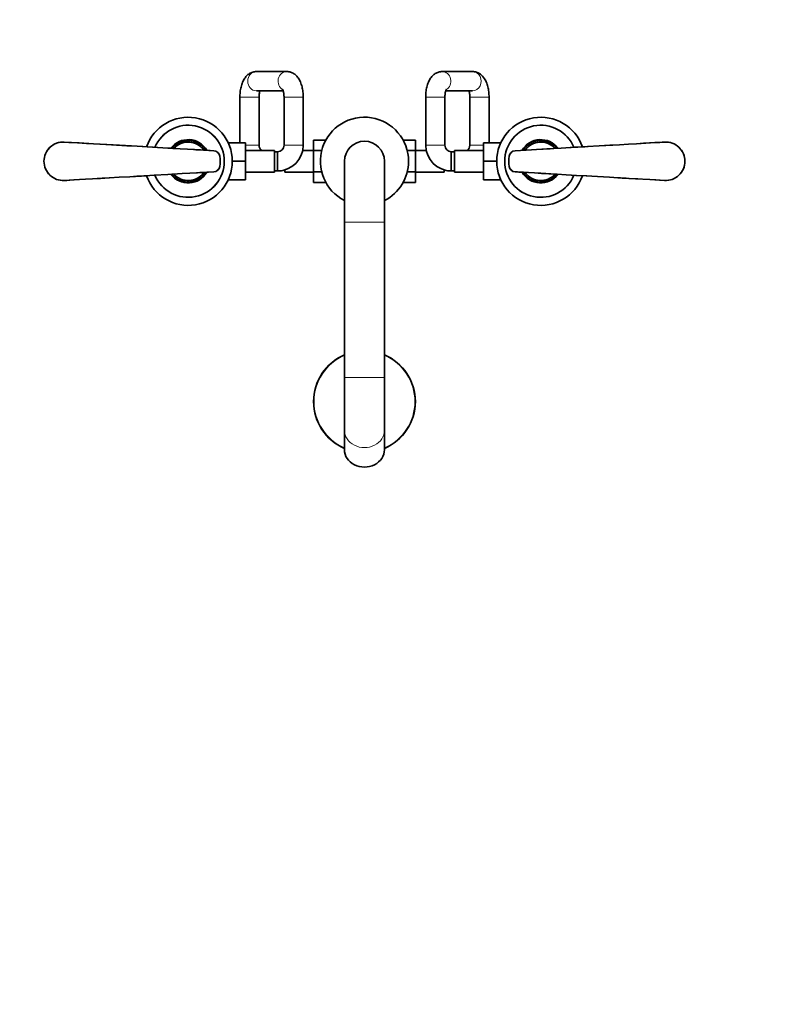
# Model space of a CAD drawing. Units: millimetres. Extents: x 0 to 1478, y 0 to 1758.
# Drawn here: x 540 to 1009, y 0 to 615 of the extents above; entities that cross this region are included whole.
import ezdxf
from ezdxf import colors
from ezdxf.entities.mleader import LeaderData, LeaderLine
from ezdxf.math import Vec2, Vec3

# ---------------------------------------------------------------- set-up
doc = ezdxf.new("R2010")
doc.units = ezdxf.units.MM
doc.layers.add('DV3_Défaut', color=7, linetype='Continuous')
doc.layers.add('Défaut', color=7, linetype='Continuous')

# ---------------------------------------------------------------- blocks, each defined once
blk = doc.blocks.new('_DOT')
at = {"color": 0}
blk.add_line((0, 0), (-1, 0), dxfattribs=at)
at = {"color": 0, "const_width": 0.333}
blk.add_lwpolyline([(-0.1665, 0, 1), (0.1665, 0, 1)], format="xyb", close=True, dxfattribs=at)
blk = doc.blocks.new('SE2')
at = {"layer": 'DV3_Défaut', "color": 7, "linetype": 'Continuous', "lineweight": 35}
for p, q in [((706.57, 582.17), (687.6, 582.17)), ((822.53, 582.17), (803.55, 582.17)), ((677.31, 566.17), (677.31, 537.67)), ((687.6, 570.17), (704.34, 570.17)), ((689.31, 536.17), (689.31, 566.17)), ((704.86, 566.17), (704.86, 536.17)), ((716.86, 536.17), (716.86, 566.17)), ((793.26, 566.17), (793.26, 536.17)), ((805.26, 536.17), (805.26, 566.17)), ((805.78, 570.17), (822.53, 570.17)), ((820.81, 566.17), (820.81, 536.17)), ((832.81, 537.67), (832.81, 566.17)), ((635.71, 535.2), (635.73, 535.19)), ((635.73, 535.19), (635.89, 535.03)), ((635.73, 535.19), (635.81, 534.94)), ((636.04, 535.18), (635.87, 535.36)), ((636.03, 535.5), (636.03, 535.52)), ((636.03, 535.5), (636.2, 535.33)), ((636.29, 535.42), (636.03, 535.5)), ((636.7, 536.13), (636.72, 536.12)), ((636.72, 536.12), (636.87, 535.94)), ((636.72, 536.12), (636.77, 535.86)), ((637.03, 536.08), (636.88, 536.27)), ((637.06, 536.39), (637.05, 536.41)), ((637.06, 536.39), (637.2, 536.21)), ((637.3, 536.29), (637.06, 536.39)), ((637.79, 536.95), (637.81, 536.94)), ((637.81, 536.94), (637.93, 536.74)), ((637.81, 536.94), (637.83, 536.67)), ((638.11, 536.86), (637.98, 537.07)), ((638.17, 537.17), (638.17, 537.19)), ((638.17, 537.17), (638.29, 536.98)), ((638.4, 537.04), (638.17, 537.17)), ((638.96, 537.65), (638.97, 537.64)), ((638.97, 537.64), (639.08, 537.43)), ((638.97, 537.64), (638.97, 537.37)), ((639.27, 537.53), (639.16, 537.75)), ((639.36, 537.83), (639.36, 537.85)), ((639.36, 537.83), (639.46, 537.63)), ((639.57, 537.68), (639.36, 537.83)), ((640.2, 538.21), (640.17, 537.95)), ((640.19, 538.22), (640.2, 538.21)), ((640.2, 538.21), (640.29, 537.99)), ((640.49, 538.07), (640.4, 538.31)), ((640.61, 538.37), (640.61, 538.39)), ((640.61, 538.37), (640.69, 538.15)), ((640.81, 538.19), (640.61, 538.37)), ((641.49, 538.65), (641.43, 538.39)), ((641.48, 538.67), (641.49, 538.65)), ((641.49, 538.65), (641.55, 538.43)), ((641.76, 538.49), (641.69, 538.73)), ((641.9, 538.77), (641.91, 538.78)), ((641.9, 538.77), (641.97, 538.54)), ((642.08, 538.57), (641.9, 538.77)), ((642.81, 538.96), (642.73, 538.71)), ((642.8, 538.97), (642.81, 538.96)), ((642.81, 538.96), (642.85, 538.73)), ((643.06, 538.76), (643.02, 539.01)), ((643.24, 539.03), (643.24, 539.05)), ((643.24, 539.03), (643.27, 538.8)), ((643.4, 538.81), (643.24, 539.03)), ((644.16, 539.12), (644.05, 538.88)), ((644.15, 539.14), (644.16, 539.12)), ((644.16, 539.12), (644.17, 538.89)), ((644.39, 538.91), (644.38, 539.15)), ((644.59, 539.15), (644.6, 539.16)), ((644.59, 539.15), (644.6, 538.91)), ((644.73, 538.92), (644.59, 539.15)), ((645.52, 539.15), (645.39, 538.92)), ((645.51, 539.17), (645.52, 539.15)), ((645.52, 539.15), (645.51, 538.92)), ((645.72, 538.91), (645.74, 539.16)), ((645.95, 539.13), (645.94, 538.89)), ((645.95, 539.13), (645.96, 539.14)), ((646.06, 538.88), (645.95, 539.13)), ((646.87, 539.03), (646.72, 538.82)), ((646.87, 539.03), (646.84, 538.8)), ((646.87, 539.05), (646.87, 539.03)), ((647.05, 538.77), (647.09, 539.01)), ((647.3, 538.96), (647.26, 538.73)), ((647.3, 538.96), (647.31, 538.98)), ((647.38, 538.71), (647.3, 538.96)), ((648.21, 538.77), (648.03, 538.57)), ((648.21, 538.77), (648.15, 538.54)), ((648.2, 538.79), (648.21, 538.77)), ((648.36, 538.49), (648.42, 538.73)), ((648.62, 538.66), (648.56, 538.43)), ((648.62, 538.66), (648.64, 538.67)), ((648.68, 538.4), (648.62, 538.66)), ((649.51, 538.37), (649.31, 538.2)), ((649.51, 538.37), (649.42, 538.15)), ((649.51, 538.39), (649.51, 538.37)), ((649.63, 538.08), (649.72, 538.31)), ((649.91, 538.22), (649.83, 538)), ((649.91, 538.22), (649.92, 538.23)), ((649.94, 537.95), (649.91, 538.22)), ((650.76, 537.84), (650.54, 537.69)), ((650.76, 537.84), (650.65, 537.63)), ((650.76, 537.86), (650.76, 537.84)), ((650.85, 537.54), (650.96, 537.76)), ((651.14, 537.65), (651.04, 537.44)), ((651.14, 537.65), (651.16, 537.66)), ((651.15, 537.38), (651.14, 537.65)), ((651.95, 537.18), (651.71, 537.05)), ((651.95, 537.18), (651.82, 536.99)), ((651.95, 537.2), (651.95, 537.18)), ((652, 536.87), (652.14, 537.08)), ((652.31, 536.95), (652.18, 536.75)), ((652.28, 536.68), (652.31, 536.95)), ((652.31, 536.95), (652.33, 536.96)), ((653.06, 536.4), (652.82, 536.3)), ((653.06, 536.4), (652.91, 536.22)), ((653.06, 536.42), (653.06, 536.4)), ((653.08, 536.09), (653.24, 536.28)), ((653.39, 536.13), (653.25, 535.95)), ((653.34, 535.87), (653.39, 536.13)), ((653.39, 536.13), (653.41, 536.14)), ((654.08, 535.51), (653.83, 535.43)), ((654.08, 535.51), (653.92, 535.35)), ((654.07, 535.19), (654.25, 535.37)), ((654.09, 535.53), (654.08, 535.51)), ((654.39, 535.21), (654.23, 535.04)), ((654.31, 534.95), (654.39, 535.21)), ((654.39, 535.21), (654.41, 535.21)), ((670.04, 537.67), (680.86, 537.67)), ((680.86, 526.15), (680.86, 537.67)), ((723.31, 539.44), (723.31, 532.84)), ((730.97, 539.44), (723.31, 539.44)), ((779.15, 539.45), (786.81, 539.45)), ((786.81, 532.81), (786.81, 539.45)), ((829.26, 537.67), (829.26, 526.17)), ((840.08, 537.67), (829.26, 537.67)), ((855.71, 535.2), (855.73, 535.19)), ((855.73, 535.19), (855.89, 535.03)), ((855.73, 535.19), (855.81, 534.94)), ((856.04, 535.18), (855.87, 535.36)), ((856.03, 535.5), (856.03, 535.52)), ((856.03, 535.5), (856.2, 535.33)), ((856.29, 535.42), (856.03, 535.5)), ((856.7, 536.13), (856.72, 536.12)), ((856.72, 536.12), (856.87, 535.94)), ((856.72, 536.12), (856.77, 535.86)), ((857.03, 536.08), (856.88, 536.27)), ((857.06, 536.39), (857.05, 536.41)), ((857.06, 536.39), (857.2, 536.21)), ((857.3, 536.29), (857.06, 536.39)), ((857.79, 536.95), (857.81, 536.94)), ((857.81, 536.94), (857.93, 536.74)), ((857.81, 536.94), (857.83, 536.67)), ((858.11, 536.86), (857.98, 537.07)), ((858.17, 537.17), (858.17, 537.19)), ((858.17, 537.17), (858.29, 536.98)), ((858.4, 537.04), (858.17, 537.17)), ((858.96, 537.65), (858.97, 537.64)), ((858.97, 537.64), (859.08, 537.43)), ((858.97, 537.64), (858.97, 537.37)), ((859.27, 537.53), (859.16, 537.75)), ((859.36, 537.83), (859.36, 537.85)), ((859.36, 537.83), (859.46, 537.63)), ((859.57, 537.68), (859.36, 537.83)), ((860.2, 538.21), (860.17, 537.95)), ((860.19, 538.22), (860.2, 538.21)), ((860.2, 538.21), (860.29, 537.99)), ((860.49, 538.07), (860.4, 538.31)), ((860.61, 538.37), (860.61, 538.39)), ((860.61, 538.37), (860.69, 538.15)), ((860.81, 538.19), (860.61, 538.37)), ((861.49, 538.65), (861.43, 538.39)), ((861.48, 538.67), (861.49, 538.65)), ((861.49, 538.65), (861.55, 538.43)), ((861.76, 538.49), (861.69, 538.73)), ((861.9, 538.77), (861.91, 538.78)), ((861.9, 538.77), (861.97, 538.54)), ((862.08, 538.57), (861.9, 538.77)), ((862.81, 538.96), (862.73, 538.71)), ((862.8, 538.97), (862.81, 538.96)), ((862.81, 538.96), (862.85, 538.73)), ((863.06, 538.76), (863.02, 539.01)), ((863.24, 539.03), (863.24, 539.05)), ((863.24, 539.03), (863.27, 538.8)), ((863.4, 538.81), (863.24, 539.03)), ((864.16, 539.12), (864.05, 538.88)), ((864.15, 539.14), (864.16, 539.12)), ((864.16, 539.12), (864.17, 538.89)), ((864.39, 538.91), (864.38, 539.15)), ((864.59, 539.15), (864.6, 539.16)), ((864.59, 539.15), (864.6, 538.91)), ((864.73, 538.92), (864.59, 539.15)), ((865.52, 539.15), (865.39, 538.92)), ((865.51, 539.17), (865.52, 539.15)), ((865.52, 539.15), (865.51, 538.92)), ((865.72, 538.91), (865.74, 539.16)), ((865.95, 539.13), (865.94, 538.89)), ((865.95, 539.13), (865.96, 539.14)), ((866.06, 538.88), (865.95, 539.13)), ((866.87, 539.03), (866.72, 538.82)), ((866.87, 539.03), (866.84, 538.8)), ((866.87, 539.05), (866.87, 539.03)), ((867.05, 538.77), (867.09, 539.01)), ((867.3, 538.96), (867.26, 538.73)), ((867.3, 538.96), (867.31, 538.98)), ((867.38, 538.71), (867.3, 538.96)), ((868.21, 538.77), (868.03, 538.57)), ((868.21, 538.77), (868.15, 538.54)), ((868.2, 538.79), (868.21, 538.77)), ((868.36, 538.49), (868.42, 538.73)), ((868.62, 538.66), (868.56, 538.43)), ((868.62, 538.66), (868.64, 538.67)), ((868.68, 538.4), (868.62, 538.66)), ((869.51, 538.37), (869.31, 538.2)), ((869.51, 538.37), (869.42, 538.15)), ((869.51, 538.39), (869.51, 538.37)), ((869.63, 538.08), (869.72, 538.31)), ((869.91, 538.22), (869.83, 538)), ((869.91, 538.22), (869.92, 538.23)), ((869.94, 537.95), (869.91, 538.22)), ((870.76, 537.84), (870.54, 537.69)), ((870.76, 537.84), (870.65, 537.63)), ((870.76, 537.86), (870.76, 537.84)), ((870.85, 537.54), (870.96, 537.76)), ((871.14, 537.65), (871.04, 537.44)), ((871.14, 537.65), (871.16, 537.66)), ((871.15, 537.38), (871.14, 537.65)), ((871.95, 537.18), (871.71, 537.05)), ((871.95, 537.18), (871.82, 536.99)), ((871.95, 537.2), (871.95, 537.18)), ((872, 536.87), (872.14, 537.08)), ((872.31, 536.95), (872.18, 536.75)), ((872.28, 536.68), (872.31, 536.95)), ((872.31, 536.95), (872.33, 536.96)), ((873.06, 536.4), (872.82, 536.3)), ((873.06, 536.4), (872.91, 536.22)), ((873.06, 536.42), (873.06, 536.4)), ((873.08, 536.09), (873.24, 536.28)), ((873.39, 536.13), (873.25, 535.95)), ((873.34, 535.87), (873.39, 536.13)), ((873.39, 536.13), (873.41, 536.14)), ((874.08, 535.51), (873.83, 535.43)), ((874.08, 535.51), (873.92, 535.35)), ((874.07, 535.19), (874.25, 535.37)), ((874.09, 535.53), (874.08, 535.51)), ((874.39, 535.21), (874.23, 535.04)), ((874.31, 534.95), (874.39, 535.21)), ((874.39, 535.21), (874.41, 535.21)), ((635.06, 534.26), (634.96, 534.35)), ((635.11, 534.5), (635.1, 534.52)), ((635.11, 534.5), (635.29, 534.36)), ((635.37, 534.45), (635.11, 534.5)), ((655.01, 534.52), (654.75, 534.46)), ((655.01, 534.52), (654.83, 534.37)), ((654.97, 534.2), (655.16, 534.36)), ((655.02, 534.53), (655.01, 534.52)), ((655.28, 534.18), (655.1, 534.03)), ((655.18, 533.94), (655.28, 534.18)), ((655.28, 534.18), (655.3, 534.18)), ((655.83, 533.43), (655.56, 533.41)), ((655.83, 533.43), (655.63, 533.3)), ((655.75, 533.12), (655.96, 533.26)), ((655.84, 533.45), (655.83, 533.43)), ((656.06, 533.07), (656.03, 533.05)), ((656.05, 533.05), (656.06, 533.07)), ((656.06, 533.07), (656.08, 533.07)), ((698.86, 532.92), (680.86, 532.92)), ((698.86, 519.42), (698.86, 532.92)), ((700.86, 532.17), (698.86, 532.17)), ((700.86, 532.17), (700.86, 520.17)), ((723.31, 532.92), (716.53, 532.92)), ((723.31, 532.84), (723.31, 519.53)), ((728.39, 532.84), (723.31, 532.84)), ((781.75, 532.81), (786.81, 532.81)), ((793.6, 532.92), (786.81, 532.92)), ((786.81, 519.5), (786.81, 532.81)), ((809.26, 532.17), (809.26, 520.17)), ((811.26, 532.17), (809.26, 532.17)), ((811.26, 532.92), (811.26, 519.42)), ((829.26, 532.92), (811.26, 532.92)), ((854.04, 533.06), (854.06, 533.06)), ((854.06, 533.06), (854.07, 533.05)), ((854.06, 533.06), (854.06, 533.05)), ((854.37, 533.11), (854.16, 533.25)), ((854.29, 533.42), (854.28, 533.43)), ((854.29, 533.42), (854.49, 533.29)), ((854.55, 533.39), (854.29, 533.42)), ((854.82, 534.17), (854.84, 534.17)), ((854.84, 534.17), (855.02, 534.02)), ((854.84, 534.17), (854.94, 533.92)), ((855.15, 534.19), (854.96, 534.35)), ((855.11, 534.5), (855.1, 534.52)), ((855.11, 534.5), (855.29, 534.36)), ((855.37, 534.45), (855.11, 534.5)), ((875.01, 534.52), (874.75, 534.46)), ((875.01, 534.52), (874.83, 534.37)), ((875.02, 534.53), (875.01, 534.52)), ((875.04, 534.26), (875.16, 534.36)), ((672.56, 526.15), (680.86, 526.15)), ((680.86, 514.67), (680.86, 526.15)), ((742.56, 526.17), (742.56, 488.17)), ((767.56, 488.17), (767.56, 526.17)), ((829.26, 526.17), (829.26, 514.67)), ((837.56, 526.17), (829.26, 526.17)), ((635.09, 518.09), (634.97, 517.99)), ((635.11, 517.81), (635.12, 517.83)), ((635.12, 517.83), (635.3, 517.98)), ((635.12, 517.83), (635.38, 517.88)), ((635.74, 517.14), (635.72, 517.14)), ((635.82, 517.39), (635.74, 517.14)), ((635.74, 517.14), (635.9, 517.31)), ((636.05, 517.15), (635.88, 516.98)), ((636.04, 516.84), (636.21, 517)), ((636.04, 516.84), (636.3, 516.92)), ((636.04, 516.82), (636.04, 516.84)), ((636.79, 516.48), (636.73, 516.22)), ((636.73, 516.22), (636.88, 516.4)), ((637.05, 516.26), (636.89, 516.07)), ((653.09, 516.27), (653.25, 516.08)), ((653.41, 516.23), (653.26, 516.41)), ((653.41, 516.23), (653.35, 516.49)), ((653.42, 516.22), (653.41, 516.23)), ((653.84, 516.93), (654.1, 516.85)), ((654.1, 516.85), (653.93, 517.01)), ((654.09, 517.16), (654.26, 516.99)), ((654.1, 516.85), (654.1, 516.83)), ((654.4, 517.15), (654.24, 517.32)), ((654.4, 517.15), (654.32, 517.41)), ((654.42, 517.15), (654.4, 517.15)), ((654.76, 517.89), (655.02, 517.84)), ((655.02, 517.84), (654.84, 517.99)), ((654.98, 518.16), (655.17, 518)), ((655.02, 517.84), (655.03, 517.82)), ((655.29, 518.18), (655.11, 518.32)), ((655.29, 518.18), (655.19, 518.42)), ((655.31, 518.17), (655.29, 518.18)), ((655.57, 518.95), (655.84, 518.93)), ((655.84, 518.93), (655.64, 519.06)), ((655.76, 519.24), (655.97, 519.1)), ((655.84, 518.93), (655.85, 518.91)), ((656.07, 519.29), (656.06, 519.3)), ((656.07, 519.29), (656.07, 519.3)), ((656.09, 519.29), (656.07, 519.29)), ((680.86, 519.42), (698.86, 519.42)), ((698.86, 520.17), (703.31, 520.17)), ((703.31, 520.36), (703.31, 520.17)), ((705.31, 520.8), (705.31, 519.42)), ((705.31, 519.42), (723.31, 519.42)), ((723.31, 519.53), (723.31, 512.89)), ((728.38, 519.53), (723.31, 519.53)), ((781.74, 519.5), (786.81, 519.5)), ((786.81, 512.91), (786.81, 519.5)), ((786.81, 519.42), (804.81, 519.42)), ((804.81, 519.42), (804.81, 520.8)), ((806.81, 520.36), (806.81, 520.17)), ((806.81, 520.17), (811.26, 520.17)), ((811.26, 519.42), (829.26, 519.42)), ((854.06, 519.28), (854.04, 519.28)), ((854.06, 519.28), (854.1, 519.3)), ((854.08, 519.3), (854.06, 519.28)), ((854.38, 519.22), (854.17, 519.09)), ((854.29, 518.9), (854.3, 518.92)), ((854.3, 518.92), (854.49, 519.04)), ((854.3, 518.92), (854.56, 518.94)), ((854.85, 518.17), (854.83, 518.16)), ((854.95, 518.41), (854.85, 518.17)), ((854.85, 518.17), (855.03, 518.31)), ((855.16, 518.14), (854.97, 517.99)), ((855.11, 517.81), (855.12, 517.83)), ((855.12, 517.83), (855.3, 517.98)), ((855.12, 517.83), (855.38, 517.88)), ((855.74, 517.14), (855.72, 517.14)), ((855.82, 517.39), (855.74, 517.14)), ((855.74, 517.14), (855.9, 517.31)), ((856.05, 517.15), (855.88, 516.98)), ((856.04, 516.84), (856.21, 517)), ((856.04, 516.84), (856.3, 516.92)), ((856.04, 516.82), (856.04, 516.84)), ((856.79, 516.48), (856.73, 516.22)), ((856.73, 516.22), (856.88, 516.4)), ((857.05, 516.26), (856.89, 516.07)), ((873.09, 516.27), (873.25, 516.08)), ((873.41, 516.23), (873.26, 516.41)), ((873.41, 516.23), (873.35, 516.49)), ((873.42, 516.22), (873.41, 516.23)), ((873.84, 516.93), (874.1, 516.85)), ((874.1, 516.85), (873.93, 517.01)), ((874.09, 517.16), (874.26, 516.99)), ((874.1, 516.85), (874.1, 516.83)), ((874.4, 517.15), (874.24, 517.32)), ((874.4, 517.15), (874.32, 517.41)), ((874.42, 517.15), (874.4, 517.15)), ((874.76, 517.89), (875.02, 517.84)), ((875.02, 517.84), (874.84, 517.99)), ((875.02, 517.84), (875.03, 517.82)), ((875.06, 518.09), (875.17, 518)), ((636.73, 516.22), (636.72, 516.21)), ((637.06, 515.93), (637.07, 515.94)), ((637.07, 515.94), (637.21, 516.13)), ((637.07, 515.94), (637.31, 516.05)), ((637.82, 515.4), (637.8, 515.39)), ((637.84, 515.66), (637.82, 515.4)), ((637.82, 515.4), (637.95, 515.59)), ((638.13, 515.48), (637.99, 515.27)), ((638.18, 515.16), (638.31, 515.36)), ((638.18, 515.16), (638.41, 515.3)), ((638.18, 515.15), (638.18, 515.16)), ((638.99, 514.7), (638.97, 514.69)), ((638.98, 514.97), (638.99, 514.7)), ((638.99, 514.7), (639.09, 514.91)), ((639.28, 514.81), (639.17, 514.59)), ((639.37, 514.51), (639.48, 514.71)), ((639.37, 514.51), (639.59, 514.66)), ((639.37, 514.49), (639.37, 514.51)), ((640.19, 514.39), (640.22, 514.13)), ((640.22, 514.13), (640.2, 514.12)), ((640.22, 514.13), (640.3, 514.35)), ((640.5, 514.27), (640.41, 514.03)), ((640.62, 513.97), (640.7, 514.19)), ((640.62, 513.97), (640.82, 514.15)), ((640.62, 513.96), (640.62, 513.97)), ((641.45, 513.95), (641.5, 513.69)), ((641.5, 513.69), (641.49, 513.67)), ((641.5, 513.69), (641.56, 513.91)), ((641.77, 513.86), (641.71, 513.61)), ((641.92, 513.58), (641.98, 513.8)), ((641.92, 513.58), (642.1, 513.77)), ((641.92, 513.56), (641.92, 513.58)), ((642.74, 513.64), (642.83, 513.38)), ((642.83, 513.38), (642.82, 513.37)), ((642.83, 513.38), (642.86, 513.61)), ((643.08, 513.58), (643.04, 513.33)), ((643.25, 513.32), (643.29, 513.55)), ((643.25, 513.32), (643.41, 513.53)), ((643.26, 513.3), (643.25, 513.32)), ((644.07, 513.46), (644.18, 513.22)), ((644.18, 513.22), (644.17, 513.2)), ((644.18, 513.22), (644.19, 513.45)), ((644.4, 513.44), (644.39, 513.19)), ((644.61, 513.2), (644.62, 513.43)), ((644.61, 513.2), (644.74, 513.43)), ((644.62, 513.18), (644.61, 513.2)), ((645.4, 513.43), (645.54, 513.2)), ((645.54, 513.2), (645.52, 513.43)), ((645.54, 513.2), (645.53, 513.18)), ((645.74, 513.44), (645.75, 513.19)), ((645.97, 513.22), (645.95, 513.45)), ((645.97, 513.22), (646.08, 513.46)), ((645.98, 513.21), (645.97, 513.22)), ((646.73, 513.53), (646.89, 513.32)), ((646.89, 513.32), (646.85, 513.55)), ((646.89, 513.32), (646.88, 513.3)), ((647.07, 513.58), (647.11, 513.33)), ((647.32, 513.39), (647.28, 513.62)), ((647.32, 513.39), (647.4, 513.64)), ((647.33, 513.37), (647.32, 513.39)), ((648.04, 513.78), (648.22, 513.58)), ((648.22, 513.58), (648.16, 513.81)), ((648.22, 513.58), (648.22, 513.56)), ((648.37, 513.86), (648.44, 513.62)), ((648.64, 513.69), (648.58, 513.92)), ((648.64, 513.69), (648.7, 513.95)), ((648.65, 513.68), (648.64, 513.69)), ((649.32, 514.16), (649.52, 513.98)), ((649.52, 513.98), (649.44, 514.2)), ((649.52, 513.98), (649.52, 513.96)), ((649.64, 514.27), (649.73, 514.04)), ((649.92, 514.13), (649.84, 514.35)), ((649.92, 514.13), (649.95, 514.4)), ((649.94, 514.12), (649.92, 514.13)), ((650.56, 514.67), (650.77, 514.51)), ((650.77, 514.51), (650.67, 514.72)), ((650.77, 514.51), (650.77, 514.49)), ((650.86, 514.82), (650.97, 514.59)), ((651.16, 514.71), (651.05, 514.92)), ((651.16, 514.71), (651.16, 514.97)), ((651.17, 514.7), (651.16, 514.71)), ((651.73, 515.3), (651.96, 515.17)), ((651.96, 515.17), (651.83, 515.37)), ((651.96, 515.17), (651.96, 515.15)), ((652.01, 515.48), (652.15, 515.27)), ((652.32, 515.41), (652.19, 515.6)), ((652.32, 515.41), (652.3, 515.67)), ((652.34, 515.4), (652.32, 515.41)), ((652.83, 516.06), (653.07, 515.95)), ((653.07, 515.95), (652.93, 516.14)), ((653.07, 515.95), (653.08, 515.94)), ((670.04, 514.67), (680.86, 514.67)), ((730.98, 512.89), (723.31, 512.89)), ((779.15, 512.91), (786.81, 512.91)), ((840.08, 514.67), (829.26, 514.67)), ((856.73, 516.22), (856.72, 516.21)), ((857.06, 515.93), (857.07, 515.94)), ((857.07, 515.94), (857.21, 516.13)), ((857.07, 515.94), (857.31, 516.05)), ((857.82, 515.4), (857.8, 515.39)), ((857.84, 515.66), (857.82, 515.4)), ((857.82, 515.4), (857.95, 515.59)), ((858.13, 515.48), (857.99, 515.27)), ((858.18, 515.16), (858.31, 515.36)), ((858.18, 515.16), (858.41, 515.3)), ((858.18, 515.15), (858.18, 515.16)), ((858.99, 514.7), (858.97, 514.69)), ((858.98, 514.97), (858.99, 514.7)), ((858.99, 514.7), (859.09, 514.91)), ((859.28, 514.81), (859.17, 514.59)), ((859.37, 514.51), (859.48, 514.71)), ((859.37, 514.51), (859.59, 514.66)), ((859.37, 514.49), (859.37, 514.51)), ((860.19, 514.39), (860.22, 514.13)), ((860.22, 514.13), (860.2, 514.12)), ((860.22, 514.13), (860.3, 514.35)), ((860.5, 514.27), (860.41, 514.03)), ((860.62, 513.97), (860.7, 514.19)), ((860.62, 513.97), (860.82, 514.15)), ((860.62, 513.96), (860.62, 513.97)), ((861.45, 513.95), (861.5, 513.69)), ((861.5, 513.69), (861.49, 513.67)), ((861.5, 513.69), (861.56, 513.91)), ((861.77, 513.86), (861.71, 513.61)), ((861.92, 513.58), (861.98, 513.8)), ((861.92, 513.58), (862.1, 513.77)), ((861.92, 513.56), (861.92, 513.58)), ((862.74, 513.64), (862.83, 513.38)), ((862.83, 513.38), (862.82, 513.37)), ((862.83, 513.38), (862.86, 513.61)), ((863.08, 513.58), (863.04, 513.33)), ((863.25, 513.32), (863.29, 513.55)), ((863.25, 513.32), (863.41, 513.53)), ((863.26, 513.3), (863.25, 513.32)), ((864.07, 513.46), (864.18, 513.22)), ((864.18, 513.22), (864.17, 513.2)), ((864.18, 513.22), (864.19, 513.45)), ((864.4, 513.44), (864.39, 513.19)), ((864.61, 513.2), (864.62, 513.43)), ((864.61, 513.2), (864.74, 513.43)), ((864.62, 513.18), (864.61, 513.2)), ((865.4, 513.43), (865.54, 513.2)), ((865.54, 513.2), (865.52, 513.43)), ((865.54, 513.2), (865.53, 513.18)), ((865.74, 513.44), (865.75, 513.19)), ((865.97, 513.22), (865.95, 513.45)), ((865.97, 513.22), (866.08, 513.46)), ((865.98, 513.21), (865.97, 513.22)), ((866.73, 513.53), (866.89, 513.32)), ((866.89, 513.32), (866.85, 513.55)), ((866.89, 513.32), (866.88, 513.3)), ((867.07, 513.58), (867.11, 513.33)), ((867.32, 513.39), (867.28, 513.62)), ((867.32, 513.39), (867.4, 513.64)), ((867.33, 513.37), (867.32, 513.39)), ((868.04, 513.78), (868.22, 513.58)), ((868.22, 513.58), (868.16, 513.81)), ((868.22, 513.58), (868.22, 513.56)), ((868.37, 513.86), (868.44, 513.62)), ((868.64, 513.69), (868.58, 513.92)), ((868.64, 513.69), (868.7, 513.95)), ((868.65, 513.68), (868.64, 513.69)), ((869.32, 514.16), (869.52, 513.98)), ((869.52, 513.98), (869.44, 514.2)), ((869.52, 513.98), (869.52, 513.96)), ((869.64, 514.27), (869.73, 514.04)), ((869.92, 514.13), (869.84, 514.35)), ((869.92, 514.13), (869.95, 514.4)), ((869.94, 514.12), (869.92, 514.13)), ((870.56, 514.67), (870.77, 514.51)), ((870.77, 514.51), (870.67, 514.72)), ((870.77, 514.51), (870.77, 514.49)), ((870.86, 514.82), (870.97, 514.59)), ((871.16, 514.71), (871.05, 514.92)), ((871.16, 514.71), (871.16, 514.97)), ((871.17, 514.7), (871.16, 514.71)), ((871.73, 515.3), (871.96, 515.17)), ((871.96, 515.17), (871.83, 515.37)), ((871.96, 515.17), (871.96, 515.15)), ((872.01, 515.48), (872.15, 515.27)), ((872.32, 515.41), (872.19, 515.6)), ((872.32, 515.41), (872.3, 515.67)), ((872.34, 515.4), (872.32, 515.41)), ((872.83, 516.06), (873.07, 515.95)), ((873.07, 515.95), (872.93, 516.14)), ((873.07, 515.95), (873.08, 515.94)), ((742.56, 488.17), (742.56, 391.21)), ((767.56, 391.21), (767.56, 488.17)), ((742.56, 391.21), (742.56, 358.3)), ((767.56, 358.3), (767.56, 391.21)), ((742.56, 358.3), (742.56, 346.17)), ((767.56, 346.17), (767.56, 358.3))]:
    blk.add_line(p, q, dxfattribs=at)
at = {"layer": 'DV3_Défaut', "color": 7, "linetype": 'Continuous', "lineweight": 18}
for p, q in [((689.31, 566.17), (677.31, 566.17)), ((704.86, 566.17), (716.86, 566.17)), ((805.26, 566.17), (793.26, 566.17)), ((820.81, 566.17), (832.81, 566.17)), ((567.74, 537.95), (567.76, 538.15)), ((689.31, 536.17), (680.86, 536.17)), ((704.86, 536.17), (716.86, 536.17)), ((805.26, 536.17), (793.26, 536.17)), ((820.81, 536.17), (829.26, 536.17)), ((942.37, 538.15), (942.38, 537.95)), ((661.07, 532.56), (661.08, 532.76)), ((664.6, 529.37), (664.8, 529.41)), ((845.33, 529.41), (845.52, 529.37)), ((849.04, 532.76), (849.06, 532.56)), ((664.8, 522.94), (664.6, 522.97)), ((845.52, 522.97), (845.33, 522.94)), ((661.08, 519.59), (661.07, 519.79)), ((849.06, 519.79), (849.04, 519.59)), ((567.76, 514.19), (567.74, 514.39)), ((942.38, 514.39), (942.37, 514.19)), ((742.56, 488.17), (767.56, 488.17)), ((742.56, 391.21), (767.56, 391.21))]:
    blk.add_line(p, q, dxfattribs=at)
at = {"layer": 'DV3_Défaut', "color": 7, "linetype": 'Continuous', "lineweight": 35}
for centre, radius, start, end in [((645.06, 526.17), 27.5, 0, 160.83437), ((755.06, 526.17), 27.5, 0, 242.96431), ((865.06, 526.17), 27.5, 19.16669, 340.83437), ((645.06, 526.17), 22.5, 0, 157.15209), ((865.06, 526.17), 22.5, 22.77761, 337.15209), ((567.06, 526.17), 12, 86.69216, 180), ((645.06, 526.17), 13.52, 30.57856, 142.84228), ((645.06, 526.17), 13, 136.02412, 140.04485), ((645.06, 526.17), 13, 135.03457, 135.97357), ((645.06, 526.17), 12.75, 133.51375, 136.55708), ((645.06, 526.17), 13, 134.09483, 135.03457), ((645.06, 526.17), 13, 130.02412, 134.04485), ((645.06, 526.17), 12, 35.69422, 137.74347), ((645.06, 526.17), 13, 129.03457, 129.97357), ((645.06, 526.17), 12.75, 127.51375, 130.55708), ((645.06, 526.17), 13, 128.09483, 129.03457), ((645.06, 526.17), 13, 124.02412, 128.04485), ((645.06, 526.17), 13, 123.03457, 123.97357), ((645.06, 526.17), 12.75, 121.51375, 124.55708), ((645.06, 526.17), 13, 122.09483, 123.03457), ((645.06, 526.17), 13, 118.02412, 122.04485), ((645.06, 526.17), 13, 117.03457, 117.97357), ((645.06, 526.17), 12.75, 115.51375, 118.55708), ((645.06, 526.17), 13, 116.09483, 117.03457), ((645.06, 526.17), 13, 112.02412, 116.04485), ((645.06, 526.17), 12.75, 109.51375, 112.55708), ((645.06, 526.17), 13, 111.03457, 111.97357), ((645.06, 526.17), 13, 110.09483, 111.03457), ((645.06, 526.17), 13, 106.02412, 110.04485), ((645.06, 526.17), 12.75, 103.51375, 106.55708), ((645.06, 526.17), 13, 105.03457, 105.97357), ((645.06, 526.17), 13, 104.09483, 105.03457), ((645.06, 526.17), 13, 100.02412, 104.04485), ((645.06, 526.17), 12.75, 97.51375, 100.55708), ((645.06, 526.17), 13, 99.03457, 99.97357), ((645.06, 526.17), 13, 98.09483, 99.03457), ((645.06, 526.17), 13, 94.02412, 98.04485), ((645.06, 526.17), 12.75, 91.51375, 94.55708), ((645.06, 526.17), 13, 93.03457, 93.97357), ((645.06, 526.17), 13, 92.09483, 93.03457), ((645.06, 526.17), 13, 88.02412, 92.04485), ((645.06, 526.17), 12.75, 85.51375, 88.55708), ((645.06, 526.17), 13, 87.03457, 87.97357), ((645.06, 526.17), 13, 86.09483, 87.03457), ((645.06, 526.17), 13, 82.02412, 86.04485), ((645.06, 526.17), 12.75, 79.51375, 82.55708), ((645.06, 526.17), 13, 81.03457, 81.97357), ((645.06, 526.17), 13, 80.09483, 81.03457), ((645.06, 526.17), 13, 76.02412, 80.04485), ((645.06, 526.17), 12.75, 73.51375, 76.55708), ((645.06, 526.17), 13, 75.03457, 75.97357), ((645.06, 526.17), 13, 74.09483, 75.03457), ((645.06, 526.17), 13, 70.02412, 74.04485), ((645.06, 526.17), 12.75, 67.51375, 70.55708), ((645.06, 526.17), 13, 69.03457, 69.97357), ((645.06, 526.17), 13, 68.09483, 69.03457), ((645.06, 526.17), 13, 64.02412, 68.04485), ((645.06, 526.17), 12.75, 61.51375, 64.55708), ((645.06, 526.17), 13, 63.03457, 63.97357), ((645.06, 526.17), 13, 62.09483, 63.03457), ((645.06, 526.17), 13, 58.02412, 62.04485), ((645.06, 526.17), 12.75, 55.51375, 58.55708), ((645.06, 526.17), 13, 57.03457, 57.97357), ((645.06, 526.17), 13, 56.09483, 57.03457), ((645.06, 526.17), 13, 52.02412, 56.04485), ((645.06, 526.17), 12.75, 49.51375, 52.55708), ((645.06, 526.17), 13, 51.03457, 51.97357), ((645.06, 526.17), 13, 50.09483, 51.03457), ((645.06, 526.17), 13, 46.02412, 50.04485), ((645.06, 526.17), 12.75, 43.51375, 46.55708), ((645.06, 526.17), 13, 45.03457, 45.97357), ((645.06, 526.17), 13, 44.09483, 45.03457), ((645.06, 526.17), 13, 40.02412, 44.04485), ((693.31, 536.17), 4, 180, 234.34091), ((700.86, 536.17), 4, 270, 0), ((700.86, 536.17), 16, 270, 0), ((755.06, 526.17), 12.5, 0, 180), ((809.26, 536.17), 16, 180, 270), ((809.26, 536.17), 4, 180, 270), ((816.81, 536.17), 4, 305.65909, 0), ((865.06, 526.17), 13.52, 37.16377, 149.40854), ((865.06, 526.17), 13, 136.02412, 140.04485), ((865.06, 526.17), 12, 42.35073, 144.27056), ((865.06, 526.17), 13, 135.03457, 135.97357), ((865.06, 526.17), 12.75, 133.51375, 136.55708), ((865.06, 526.17), 13, 134.09483, 135.03457), ((865.06, 526.17), 13, 130.02412, 134.04485), ((865.06, 526.17), 13, 129.03457, 129.97357), ((865.06, 526.17), 12.75, 127.51375, 130.55708), ((865.06, 526.17), 13, 128.09483, 129.03457), ((865.06, 526.17), 13, 124.02412, 128.04485), ((865.06, 526.17), 13, 123.03457, 123.97357), ((865.06, 526.17), 12.75, 121.51375, 124.55708), ((865.06, 526.17), 13, 122.09483, 123.03457), ((865.06, 526.17), 13, 118.02412, 122.04485), ((865.06, 526.17), 13, 117.03457, 117.97357), ((865.06, 526.17), 12.75, 115.51375, 118.55708), ((865.06, 526.17), 13, 116.09483, 117.03457), ((865.06, 526.17), 13, 112.02412, 116.04485), ((865.06, 526.17), 12.75, 109.51375, 112.55708), ((865.06, 526.17), 13, 111.03457, 111.97357), ((865.06, 526.17), 13, 110.09483, 111.03457), ((865.06, 526.17), 13, 106.02412, 110.04485), ((865.06, 526.17), 12.75, 103.51375, 106.55708), ((865.06, 526.17), 13, 105.03457, 105.97357), ((865.06, 526.17), 13, 104.09483, 105.03457), ((865.06, 526.17), 13, 100.02412, 104.04485), ((865.06, 526.17), 12.75, 97.51375, 100.55708), ((865.06, 526.17), 13, 99.03457, 99.97357), ((865.06, 526.17), 13, 98.09483, 99.03457), ((865.06, 526.17), 13, 94.02412, 98.04485), ((865.06, 526.17), 12.75, 91.51375, 94.55708), ((865.06, 526.17), 13, 93.03457, 93.97357), ((865.06, 526.17), 13, 92.09483, 93.03457), ((865.06, 526.17), 13, 88.02412, 92.04485), ((865.06, 526.17), 12.75, 85.51375, 88.55708), ((865.06, 526.17), 13, 87.03457, 87.97357), ((865.06, 526.17), 13, 86.09483, 87.03457), ((865.06, 526.17), 13, 82.02412, 86.04485), ((865.06, 526.17), 12.75, 79.51375, 82.55708), ((865.06, 526.17), 13, 81.03457, 81.97357), ((865.06, 526.17), 13, 80.09483, 81.03457), ((865.06, 526.17), 13, 76.02412, 80.04485), ((865.06, 526.17), 12.75, 73.51375, 76.55708), ((865.06, 526.17), 13, 75.03457, 75.97357), ((865.06, 526.17), 13, 74.09483, 75.03457), ((865.06, 526.17), 13, 70.02412, 74.04485), ((865.06, 526.17), 12.75, 67.51375, 70.55708), ((865.06, 526.17), 13, 69.03457, 69.97357), ((865.06, 526.17), 13, 68.09483, 69.03457), ((865.06, 526.17), 13, 64.02412, 68.04485), ((865.06, 526.17), 12.75, 61.51375, 64.55708), ((865.06, 526.17), 13, 63.03457, 63.97357), ((865.06, 526.17), 13, 62.09483, 63.03457), ((865.06, 526.17), 13, 58.02412, 62.04485), ((865.06, 526.17), 12.75, 55.51375, 58.55708), ((865.06, 526.17), 13, 57.03457, 57.97357), ((865.06, 526.17), 13, 56.09483, 57.03457), ((865.06, 526.17), 13, 52.02412, 56.04485), ((865.06, 526.17), 12.75, 49.51375, 52.55708), ((865.06, 526.17), 13, 51.03457, 51.97357), ((865.06, 526.17), 13, 50.09483, 51.03457), ((865.06, 526.17), 13, 46.02412, 50.04485), ((865.06, 526.17), 12.75, 43.51375, 46.55708), ((865.06, 526.17), 13, 45.03457, 45.97357), ((865.06, 526.17), 13, 44.09483, 45.03457), ((865.06, 526.17), 13, 40.02412, 44.04485), ((943.06, 526.17), 12, 0, 93.30784), ((645.06, 526.17), 13, 140.09483, 141.03457), ((645.06, 526.17), 12.75, 139.51375, 140.66144), ((645.06, 526.17), 12.75, 37.51375, 40.55708), ((645.06, 526.17), 13, 39.03457, 39.97357), ((645.06, 526.17), 13, 38.09483, 39.03457), ((645.06, 526.17), 13, 34.02412, 38.04485), ((645.06, 526.17), 12.75, 32.72183, 34.55708), ((645.06, 526.17), 13, 33.03457, 33.97357), ((645.06, 526.17), 13, 31.91715, 33.03457), ((660.85, 528.76), 4, 9.25697, 86.6745), ((645.06, 526.17), 20, 350.70003, 9.29997), ((865.06, 526.17), 20, 170.70003, 189.29997), ((849.28, 528.76), 4, 93.32662, 170.74191), ((865.06, 526.17), 13, 147.03457, 148.08367), ((865.06, 526.17), 13, 146.09483, 147.03457), ((865.06, 526.17), 13, 142.02412, 146.04485), ((865.06, 526.17), 12.75, 145.51375, 147.27883), ((865.06, 526.17), 13, 141.03457, 141.97357), ((865.06, 526.17), 12.75, 139.51375, 142.55708), ((865.06, 526.17), 13, 140.09483, 141.03457), ((865.06, 526.17), 12.75, 39.33762, 40.55708), ((865.06, 526.17), 13, 39.03457, 39.97357), ((865.06, 526.17), 13, 38.53137, 39.03457), ((567.06, 526.17), 12, 180, 273.30784), ((645.06, 526.17), 27.5, 199.16669, 0), ((645.06, 526.17), 22.5, 202.77761, 0), ((660.85, 523.58), 4, 273.32662, 350.74191), ((755.06, 526.17), 27.5, 297.03569, 0), ((849.28, 523.58), 4, 189.25697, 266.6745), ((943.06, 526.17), 12, 266.69216, 0), ((645.06, 526.17), 13.52, 217.16377, 329.40854), ((645.06, 526.17), 13, 218.53137, 219.03457), ((645.06, 526.17), 13, 219.03457, 219.97357), ((645.06, 526.17), 13, 220.02412, 224.04485), ((645.06, 526.17), 12.75, 219.33762, 220.55708), ((645.06, 526.17), 13, 224.09483, 225.03457), ((645.06, 526.17), 12.75, 223.51375, 226.55708), ((645.06, 526.17), 13, 225.03457, 225.97357), ((645.06, 526.17), 13, 226.02412, 230.04485), ((645.06, 526.17), 12, 222.35073, 324.27056), ((645.06, 526.17), 12.75, 229.51375, 232.55708), ((645.06, 526.17), 12.75, 307.51375, 310.55708), ((645.06, 526.17), 13, 310.02412, 314.04485), ((645.06, 526.17), 12.75, 313.51375, 316.55708), ((645.06, 526.17), 13, 314.09483, 315.03457), ((645.06, 526.17), 13, 315.03457, 315.97357), ((645.06, 526.17), 13, 316.02412, 320.04485), ((645.06, 526.17), 12.75, 319.51375, 322.55708), ((645.06, 526.17), 13, 320.09483, 321.03457), ((645.06, 526.17), 13, 321.03457, 321.97357), ((645.06, 526.17), 13, 322.02412, 326.04485), ((645.06, 526.17), 12.75, 325.51375, 327.27883), ((645.06, 526.17), 13, 326.09483, 327.03457), ((645.06, 526.17), 13, 327.03457, 328.08367), ((865.06, 526.17), 13.52, 210.57856, 322.84228), ((865.06, 526.17), 13, 211.91715, 213.03457), ((865.06, 526.17), 13, 213.03457, 213.97357), ((865.06, 526.17), 13, 214.02412, 218.04485), ((865.06, 526.17), 12.75, 212.72183, 214.55708), ((865.06, 526.17), 13, 218.09483, 219.03457), ((865.06, 526.17), 12.75, 217.51375, 220.55708), ((865.06, 526.17), 13, 219.03457, 219.97357), ((865.06, 526.17), 13, 220.02412, 224.04485), ((865.06, 526.17), 12, 215.69422, 317.74347), ((865.06, 526.17), 13, 224.09483, 225.03457), ((865.06, 526.17), 12.75, 223.51375, 226.55708), ((865.06, 526.17), 13, 225.03457, 225.97357), ((865.06, 526.17), 13, 226.02412, 230.04485), ((865.06, 526.17), 12.75, 229.51375, 232.55708), ((865.06, 526.17), 12.75, 307.51375, 310.55708), ((865.06, 526.17), 13, 310.02412, 314.04485), ((865.06, 526.17), 12.75, 313.51375, 316.55708), ((865.06, 526.17), 13, 314.09483, 315.03457), ((865.06, 526.17), 13, 315.03457, 315.97357), ((865.06, 526.17), 13, 316.02412, 320.04485), ((865.06, 526.17), 12.75, 319.51375, 320.66144), ((865.06, 526.17), 13, 320.09483, 321.03457), ((645.06, 526.17), 13, 230.09483, 231.03457), ((645.06, 526.17), 13, 231.03457, 231.97357), ((645.06, 526.17), 13, 232.02412, 236.04485), ((645.06, 526.17), 13, 236.09483, 237.03457), ((645.06, 526.17), 12.75, 235.51375, 238.55708), ((645.06, 526.17), 13, 237.03457, 237.97357), ((645.06, 526.17), 13, 238.02412, 242.04485), ((645.06, 526.17), 12.75, 241.51375, 244.55708), ((645.06, 526.17), 13, 242.09483, 243.03457), ((645.06, 526.17), 13, 243.03457, 243.97357), ((645.06, 526.17), 13, 244.02412, 248.04485), ((645.06, 526.17), 12.75, 247.51375, 250.55708), ((645.06, 526.17), 13, 248.09483, 249.03457), ((645.06, 526.17), 13, 249.03457, 249.97357), ((645.06, 526.17), 13, 250.02412, 254.04485), ((645.06, 526.17), 12.75, 253.51375, 256.55708), ((645.06, 526.17), 13, 254.09483, 255.03457), ((645.06, 526.17), 13, 255.03457, 255.97357), ((645.06, 526.17), 13, 256.02412, 260.04485), ((645.06, 526.17), 12.75, 259.51375, 262.55708), ((645.06, 526.17), 13, 260.09483, 261.03457), ((645.06, 526.17), 13, 261.03457, 261.97357), ((645.06, 526.17), 13, 262.02412, 266.04485), ((645.06, 526.17), 12.75, 265.51375, 268.55708), ((645.06, 526.17), 13, 266.09483, 267.03457), ((645.06, 526.17), 13, 267.03457, 267.97357), ((645.06, 526.17), 13, 268.02412, 272.04485), ((645.06, 526.17), 12.75, 271.51375, 274.55708), ((645.06, 526.17), 13, 272.09483, 273.03457), ((645.06, 526.17), 13, 273.03457, 273.97357), ((645.06, 526.17), 13, 274.02412, 278.04485), ((645.06, 526.17), 12.75, 277.51375, 280.55708), ((645.06, 526.17), 13, 278.09483, 279.03457), ((645.06, 526.17), 13, 279.03457, 279.97357), ((645.06, 526.17), 13, 280.02412, 284.04485), ((645.06, 526.17), 12.75, 283.51375, 286.55708), ((645.06, 526.17), 13, 284.09483, 285.03457), ((645.06, 526.17), 13, 285.03457, 285.97357), ((645.06, 526.17), 13, 286.02412, 290.04485), ((645.06, 526.17), 12.75, 289.51375, 292.55708), ((645.06, 526.17), 13, 290.09483, 291.03457), ((645.06, 526.17), 13, 291.03457, 291.97357), ((645.06, 526.17), 13, 292.02412, 296.04485), ((645.06, 526.17), 12.75, 295.51375, 298.55708), ((645.06, 526.17), 13, 296.09483, 297.03457), ((645.06, 526.17), 13, 297.03457, 297.97357), ((645.06, 526.17), 13, 298.02412, 302.04485), ((645.06, 526.17), 12.75, 301.51375, 304.55708), ((645.06, 526.17), 13, 302.09483, 303.03457), ((645.06, 526.17), 13, 303.03457, 303.97357), ((645.06, 526.17), 13, 304.02412, 308.04485), ((645.06, 526.17), 13, 308.09483, 309.03457), ((645.06, 526.17), 13, 309.03457, 309.97357), ((865.06, 526.17), 13, 230.09483, 231.03457), ((865.06, 526.17), 13, 231.03457, 231.97357), ((865.06, 526.17), 13, 232.02412, 236.04485), ((865.06, 526.17), 13, 236.09483, 237.03457), ((865.06, 526.17), 12.75, 235.51375, 238.55708), ((865.06, 526.17), 13, 237.03457, 237.97357), ((865.06, 526.17), 13, 238.02412, 242.04485), ((865.06, 526.17), 12.75, 241.51375, 244.55708), ((865.06, 526.17), 13, 242.09483, 243.03457), ((865.06, 526.17), 13, 243.03457, 243.97357), ((865.06, 526.17), 13, 244.02412, 248.04485), ((865.06, 526.17), 12.75, 247.51375, 250.55708), ((865.06, 526.17), 13, 248.09483, 249.03457), ((865.06, 526.17), 13, 249.03457, 249.97357), ((865.06, 526.17), 13, 250.02412, 254.04485), ((865.06, 526.17), 12.75, 253.51375, 256.55708), ((865.06, 526.17), 13, 254.09483, 255.03457), ((865.06, 526.17), 13, 255.03457, 255.97357), ((865.06, 526.17), 13, 256.02412, 260.04485), ((865.06, 526.17), 12.75, 259.51375, 262.55708), ((865.06, 526.17), 13, 260.09483, 261.03457), ((865.06, 526.17), 13, 261.03457, 261.97357), ((865.06, 526.17), 13, 262.02412, 266.04485), ((865.06, 526.17), 12.75, 265.51375, 268.55708), ((865.06, 526.17), 13, 266.09483, 267.03457), ((865.06, 526.17), 13, 267.03457, 267.97357), ((865.06, 526.17), 13, 268.02412, 272.04485), ((865.06, 526.17), 12.75, 271.51375, 274.55708), ((865.06, 526.17), 13, 272.09483, 273.03457), ((865.06, 526.17), 13, 273.03457, 273.97357), ((865.06, 526.17), 13, 274.02412, 278.04485), ((865.06, 526.17), 12.75, 277.51375, 280.55708), ((865.06, 526.17), 13, 278.09483, 279.03457), ((865.06, 526.17), 13, 279.03457, 279.97357), ((865.06, 526.17), 13, 280.02412, 284.04485), ((865.06, 526.17), 12.75, 283.51375, 286.55708), ((865.06, 526.17), 13, 284.09483, 285.03457), ((865.06, 526.17), 13, 285.03457, 285.97357), ((865.06, 526.17), 13, 286.02412, 290.04485), ((865.06, 526.17), 12.75, 289.51375, 292.55708), ((865.06, 526.17), 13, 290.09483, 291.03457), ((865.06, 526.17), 13, 291.03457, 291.97357), ((865.06, 526.17), 13, 292.02412, 296.04485), ((865.06, 526.17), 12.75, 295.51375, 298.55708), ((865.06, 526.17), 13, 296.09483, 297.03457), ((865.06, 526.17), 13, 297.03457, 297.97357), ((865.06, 526.17), 13, 298.02412, 302.04485), ((865.06, 526.17), 12.75, 301.51375, 304.55708), ((865.06, 526.17), 13, 302.09483, 303.03457), ((865.06, 526.17), 13, 303.03457, 303.97357), ((865.06, 526.17), 13, 304.02412, 308.04485), ((865.06, 526.17), 13, 308.09483, 309.03457), ((865.06, 526.17), 13, 309.03457, 309.97357), ((755.06, 376.17), 31.75, 113.18497, 246.81503), ((755.06, 376.17), 31.75, 0, 66.81503), ((755.06, 376.17), 31.75, 293.18497, 0)]:
    blk.add_arc(centre, radius, start, end, dxfattribs=at)
at = {"layer": 'DV3_Défaut', "color": 7, "linetype": 'Continuous', "lineweight": 18}
for centre, radius, start, end in [((645.06, 526.17), 22.38, 0, 157.0647), ((865.06, 526.17), 22.38, 22.96784, 337.0647), ((567.06, 526.17), 11.8, 86.69216, 273.30784), ((943.06, 526.17), 11.8, 266.69216, 93.30784), ((645.06, 526.17), 19.8, 350.70003, 9.29997), ((865.06, 526.17), 19.8, 170.70003, 189.29997), ((645.06, 526.17), 22.38, 202.96784, 0), ((755.06, 376.17), 31.45, 113.41699, 246.58301), ((755.06, 376.17), 31.45, 0, 66.58301), ((755.06, 376.17), 31.45, 293.41699, 0)]:
    blk.add_arc(centre, radius, start, end, dxfattribs=at)
for centre, major_axis, ratio, start_param, end_param in [((687.6, 576.17), (0, -6), 0.903278, 3.141593, 6.283185), ((706.57, 576.17), (0, -6), 0.903278, 3.14015, 5.797998), ((803.55, 576.17), (0, -6), 0.903564, 0.493216, 3.142775), ((822.53, 576.17), (0, -6), 0.903564, 0, 3.141593), ((755.06, 358.3), (-12.5, 0), 0.866025, 0, 3.141593)]:
    blk.add_ellipse(centre, major_axis=major_axis, ratio=ratio, start_param=start_param, end_param=end_param, dxfattribs=at)
at = {"layer": 'DV3_Défaut', "color": 7, "linetype": 'Continuous', "lineweight": 35}
blk.add_ellipse((755.06, 346.17), major_axis=(-12.5, 0), ratio=0.866025, start_param=0, end_param=3.141593, dxfattribs=at)
for points, knots in [([(687.6, 582.17), (687.19, 582.16), (686.49, 582.13), (685.35, 581.87), (684.28, 581.47), (683.27, 580.92), (682.34, 580.25), (681.48, 579.45), (680.69, 578.51), (679.96, 577.43), (679.29, 576.19), (678.71, 574.8), (678.23, 573.3), (677.85, 571.73), (677.57, 570.12), (677.39, 568.5), (677.32, 567.14), (677.32, 566.42), (677.31, 566.17)], [0, 0, 0, 0, 0.053918, 0.10973, 0.165002, 0.220472, 0.276958, 0.335419, 0.396948, 0.462607, 0.532897, 0.606901, 0.682018, 0.756086, 0.828747, 0.900264, 0.971061, 1, 1, 1, 1]), ([(716.86, 566.17), (716.86, 566.5), (716.85, 567.28), (716.77, 568.7), (716.58, 570.3), (716.3, 571.9), (715.91, 573.45), (715.41, 574.97), (714.79, 576.38), (714.09, 577.65), (713.31, 578.75), (712.46, 579.69), (711.55, 580.48), (710.57, 581.12), (709.54, 581.62), (708.43, 581.98), (707.41, 582.15), (706.82, 582.17), (706.57, 582.17)], [0, 0, 0, 0, 0.037957, 0.108553, 0.179595, 0.251531, 0.324909, 0.400361, 0.478472, 0.55037, 0.61822, 0.681601, 0.74141, 0.798686, 0.854275, 0.908815, 0.968327, 1, 1, 1, 1]), ([(803.55, 582.17), (803.14, 582.16), (802.43, 582.13), (801.29, 581.87), (800.22, 581.47), (799.22, 580.92), (798.29, 580.25), (797.43, 579.45), (796.64, 578.51), (795.9, 577.43), (795.24, 576.19), (794.66, 574.8), (794.17, 573.3), (793.8, 571.73), (793.52, 570.12), (793.34, 568.5), (793.27, 567.14), (793.27, 566.42), (793.26, 566.17)], [0, 0, 0, 0, 0.053901, 0.109692, 0.164942, 0.220387, 0.276848, 0.335283, 0.396788, 0.462431, 0.53272, 0.606737, 0.681871, 0.755948, 0.828612, 0.900127, 0.97092, 1, 1, 1, 1]), ([(832.81, 566.17), (832.81, 566.5), (832.8, 567.28), (832.72, 568.7), (832.53, 570.3), (832.25, 571.89), (831.86, 573.45), (831.36, 574.97), (830.75, 576.38), (830.04, 577.65), (829.26, 578.75), (828.41, 579.69), (827.5, 580.48), (826.53, 581.12), (825.5, 581.62), (824.39, 581.98), (823.36, 582.15), (822.77, 582.17), (822.53, 582.17)], [0, 0, 0, 0, 0.037949, 0.108539, 0.179575, 0.251504, 0.324878, 0.40033, 0.47845, 0.55037, 0.618226, 0.6816, 0.741395, 0.798654, 0.854226, 0.908749, 0.968249, 1, 1, 1, 1]), ([(689.31, 566.17), (689.32, 566.36), (689.32, 566.84), (689.37, 567.7), (689.49, 568.63), (689.64, 569.47), (689.77, 569.96), (689.83, 570.17), (689.83, 570.17)], [0, 0, 0, 0, 0.116345, 0.342115, 0.565797, 0.784871, 0.997265, 1, 1, 1, 1]), ([(703.9, 571.26), (703.9, 571.26), (703.92, 571.23), (704.02, 571.05), (704.17, 570.71), (704.34, 570.21), (704.51, 569.57), (704.67, 568.79), (704.78, 567.91), (704.85, 567), (704.86, 566.45), (704.86, 566.17)], [0, 0, 0, 0, 0.080742, 0.182091, 0.287179, 0.397945, 0.515024, 0.638062, 0.766071, 0.897742, 1, 1, 1, 1]), ([(805.26, 566.17), (805.27, 566.36), (805.27, 566.84), (805.32, 567.7), (805.43, 568.63), (805.59, 569.47), (805.78, 570.18), (805.96, 570.71), (806.11, 571.06), (806.21, 571.23), (806.23, 571.26), (806.23, 571.26)], [0, 0, 0, 0, 0.069356, 0.203932, 0.337263, 0.467847, 0.594448, 0.71614, 0.820647, 0.921245, 1, 1, 1, 1]), ([(820.29, 570.18), (820.35, 569.99), (820.46, 569.56), (820.62, 568.8), (820.73, 567.92), (820.8, 567.01), (820.81, 566.46), (820.81, 566.17)], [0, 0, 0, 0, 0.184704, 0.39098, 0.605614, 0.826413, 1, 1, 1, 1])]:
    blk.add_open_spline(points, degree=3, knots=knots, dxfattribs=at)
at = {"layer": 'DV3_Défaut', "color": 7, "linetype": 'Continuous', "lineweight": 18}
for points, knots in [([(661.07, 532.56), (656.81, 532.8), (652.56, 533.05), (648.3, 533.3), (631.27, 534.28), (614.23, 535.26), (597.2, 536.25), (594.79, 536.39), (592.39, 536.53), (589.98, 536.67), (582.57, 537.09), (575.16, 537.52), (567.74, 537.95)], [0, 0, 0, 0, 0.136876, 0.136876, 0.136876, 0.684378, 0.684378, 0.684378, 0.761715, 0.761715, 0.761715, 1, 1, 1, 1]), ([(942.38, 537.95), (934.53, 537.5), (926.68, 537.04), (918.82, 536.59), (895.57, 535.25), (872.31, 533.9), (849.06, 532.56)], [0, 0, 0, 0, 0.252453, 0.252453, 0.252453, 1, 1, 1, 1]), ([(664.6, 529.37), (664.53, 529.8), (664.4, 530.2), (663.98, 530.96), (663.72, 531.3), (663.08, 531.87), (662.72, 532.1), (661.92, 532.44), (661.5, 532.53), (661.07, 532.56)], [0, 0, 0, 0, 0.25, 0.25, 0.5, 0.5, 0.75, 0.75, 1, 1, 1, 1]), ([(849.06, 532.56), (848.62, 532.53), (848.21, 532.44), (847.41, 532.1), (847.05, 531.87), (846.41, 531.3), (846.15, 530.96), (845.73, 530.2), (845.59, 529.8), (845.52, 529.37)], [0, 0, 0, 0, 0.25, 0.25, 0.5, 0.5, 0.75, 0.75, 1, 1, 1, 1]), ([(661.07, 519.79), (661.5, 519.81), (661.92, 519.91), (662.72, 520.24), (663.08, 520.47), (663.72, 521.05), (663.98, 521.38), (664.4, 522.14), (664.53, 522.55), (664.6, 522.97)], [0, 0, 0, 0, 0.25, 0.25, 0.5, 0.5, 0.75, 0.75, 1, 1, 1, 1]), ([(845.52, 522.97), (845.59, 522.55), (845.73, 522.14), (846.15, 521.39), (846.41, 521.05), (847.05, 520.47), (847.41, 520.24), (848.21, 519.91), (848.62, 519.81), (849.06, 519.79)], [0, 0, 0, 0, 0.25, 0.25, 0.5, 0.5, 0.75, 0.75, 1, 1, 1, 1]), ([(567.74, 514.39), (575.6, 514.85), (583.45, 515.3), (591.31, 515.76), (614.56, 517.1), (637.82, 518.44), (661.07, 519.79)], [0, 0, 0, 0, 0.252453, 0.252453, 0.252453, 1, 1, 1, 1]), ([(849.06, 519.79), (853.31, 519.54), (857.57, 519.3), (861.83, 519.05), (878.86, 518.07), (895.89, 517.08), (912.93, 516.1), (915.33, 515.96), (917.74, 515.82), (920.14, 515.68), (927.56, 515.25), (934.97, 514.82), (942.38, 514.39)], [0, 0, 0, 0, 0.136876, 0.136876, 0.136876, 0.684378, 0.684378, 0.684378, 0.761715, 0.761715, 0.761715, 1, 1, 1, 1])]:
    blk.add_open_spline(points, degree=3, knots=knots, dxfattribs=at)
at = {"layer": 'DV3_Défaut', "color": 7, "linetype": 'Continuous', "lineweight": 35}
for points in [[(661.08, 532.76), (649.8, 533.41), (618.69, 535.21), (567.76, 538.15)], [(942.37, 538.15), (936.01, 537.78), (904.9, 535.99), (849.04, 532.76)], [(567.76, 514.19), (574.12, 514.56), (605.23, 516.36), (661.08, 519.59)], [(849.04, 519.59), (860.33, 518.94), (891.44, 517.14), (942.37, 514.19)]]:
    blk.add_open_spline(points, degree=3, dxfattribs=at)

msp = doc.modelspace()

# ---------------------------------------------------------------- block references
at = {"layer": 'Défaut'}
msp.add_blockref('SE2', (0, 0), dxfattribs=at)

# ---------------------------------------------------------------- leaders
at = {"layer": 'Défaut', "color": 7, "linetype": 'Continuous', "lineweight": 18}
ml = msp.add_multileader_mtext('Standard', dxfattribs=at)
ml.set_content('{\\pxsm0.9;\\fSolid Edge ISO|b1||i0||c0|p34;\\W1.;17/08/2017\\P}', color=256)
ml.set_leader_properties()
ml.set_arrow_properties(name='DOT')
ml.build(insert=Vec2(0, 0))
ml.multileader.update_dxf_attribs({"leader_type": 0, "dogleg_length": 0, "arrow_head_size": 12})
ctx = ml.context
ctx.base_point, ctx.char_height, ctx.arrow_head_size, ctx.landing_gap_size = Vec3(1390.41, 1750.71), 12, 12, 4.2
notes = []
notes.append((ctx, [(0, (0, 0, 0), (0, 0), (1, 0), 1, [])]))
ctx.mtext.insert = Vec3(1392.41, 1756.83)
for ctx, leaders in notes:
    for number, flags, end, landing, length, lines in leaders:
        leader = LeaderData()
        leader.index, (leader.has_last_leader_line, leader.has_dogleg_vector, leader.attachment_direction) = number, flags
        leader.last_leader_point, leader.dogleg_vector, leader.dogleg_length = Vec3(end), Vec3(landing), length
        for number, points, colour, breaks in lines:
            line = LeaderLine()
            line.index, line.vertices, line.color, line.breaks = number, Vec3.list(points), colors.encode_raw_color(colour), breaks
            leader.lines.append(line)
        ctx.leaders.append(leader)

doc.saveas('drawing.dxf')
